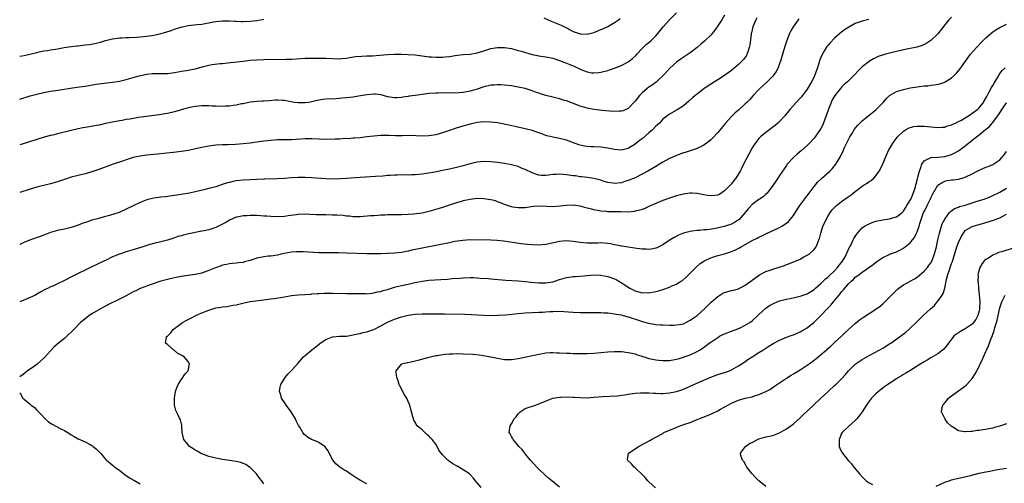
# Model space of a CAD drawing. Units: inches. Extents: x 2628000 to 2631000, y 1446000 to 1449000.
# Drawn here: x 2628000 to 2628286, y 1447954 to 1448089 of the extents above; entities that cross this region are included whole.
import ezdxf

# ---------------------------------------------------------------- set-up
doc = ezdxf.new("R2010")
doc.units = ezdxf.units.IN
doc.header["$MEASUREMENT"] = 0
doc.layers.add('LD26281446_10ft', color=60, linetype='Continuous')

msp = doc.modelspace()

# ---------------------------------------------------------------- linework, layer by layer
at = {"layer": 'LD26281446_10ft'}
for points, elevation in [([(2628000, 1448065.98), (2628003, 1448066.89), (2628003.43, 1448067), (2628005, 1448067.39), (2628007, 1448067.85), (2628009, 1448068.25), (2628010.49, 1448068.49), (2628016.59, 1448069.41), (2628019, 1448069.73), (2628020.1, 1448069.9), (2628022.27, 1448070.27), (2628023, 1448070.38), (2628025.33, 1448070.67), (2628027, 1448070.84), (2628029, 1448071.18), (2628031, 1448071.68), (2628033, 1448072.22), (2628034.72, 1448072.72), (2628037, 1448073.24), (2628038.62, 1448073.38), (2628039, 1448073.43), (2628040.6, 1448073.4), (2628043, 1448073.44), (2628045, 1448073.69), (2628046.09, 1448073.91), (2628047, 1448074.03), (2628047.82, 1448074.18), (2628049, 1448074.34), (2628051, 1448074.76), (2628053.46, 1448075.46), (2628055, 1448075.83), (2628056, 1448076), (2628058.26, 1448076.26), (2628059, 1448076.32), (2628060.48, 1448076.48), (2628064.97, 1448077.03), (2628067, 1448077.23), (2628069, 1448077.4), (2628071, 1448077.5), (2628072.47, 1448077.53), (2628076.5, 1448077.5), (2628077.54, 1448077.54), (2628079, 1448077.57), (2628080.36, 1448077.64), (2628083, 1448077.83), (2628085, 1448077.89), (2628087, 1448077.86), (2628089, 1448077.81), (2628091, 1448077.72), (2628093, 1448077.67), (2628093.73, 1448077.73), (2628095, 1448077.87), (2628095.93, 1448078.07), (2628097.68, 1448078.32), (2628099.54, 1448078.46), (2628101, 1448078.49), (2628102.56, 1448078.56), (2628107, 1448078.91), (2628109, 1448079), (2628111.01, 1448078.99), (2628113, 1448078.91), (2628115, 1448078.78), (2628117, 1448078.55), (2628118.36, 1448078.36), (2628119, 1448078.29), (2628119.76, 1448078.24), (2628121, 1448078.12), (2628123, 1448078.16), (2628123.78, 1448078.23), (2628125, 1448078.39), (2628126.67, 1448078.67), (2628127.28, 1448078.72), (2628129, 1448078.91), (2628131.04, 1448079.04), (2628133, 1448079.39), (2628135, 1448080.02), (2628137, 1448080.62), (2628139, 1448080.95), (2628141, 1448080.95), (2628143, 1448080.64), (2628144.29, 1448080.29), (2628145, 1448080.13), (2628145.85, 1448079.85), (2628149, 1448078.92), (2628150.61, 1448078.61), (2628151, 1448078.52), (2628151.59, 1448078.41), (2628153, 1448078.23), (2628155, 1448077.83), (2628156.7, 1448077.3), (2628157, 1448077.2), (2628158.55, 1448076.55), (2628159, 1448076.41), (2628159.97, 1448075.97), (2628161.4, 1448075.4), (2628163, 1448074.64), (2628163.63, 1448074.37), (2628165, 1448073.89), (2628166.39, 1448073.61), (2628167, 1448073.57), (2628168.32, 1448073.68), (2628169, 1448073.79), (2628171, 1448074.29), (2628171.53, 1448074.47), (2628173, 1448074.92), (2628173.17, 1448075), (2628175, 1448075.7), (2628177, 1448076.82), (2628178.24, 1448077.76), (2628179.25, 1448078.75), (2628179.45, 1448079), (2628181, 1448080.65), (2628181.35, 1448081), (2628182.21, 1448081.79), (2628183, 1448082.43), (2628183.65, 1448083), (2628185, 1448084.35), (2628185.58, 1448085), (2628187.17, 1448087), (2628189, 1448088.97), (2628191.02, 1448091)], 10240), ([(2628205, 1448090.38), (2628204.16, 1448089), (2628203, 1448087.23), (2628202.83, 1448087), (2628202.11, 1448085.89), (2628201, 1448084.57), (2628199.37, 1448083), (2628199.17, 1448082.83), (2628198.07, 1448081.93), (2628197.01, 1448081), (2628195, 1448079.4), (2628194.45, 1448079), (2628192.35, 1448077.65), (2628191.37, 1448077), (2628191, 1448076.73), (2628189.03, 1448074.97), (2628187.3, 1448073), (2628185.16, 1448071), (2628183.95, 1448070.05), (2628183, 1448069.4), (2628182.48, 1448069), (2628181, 1448067.74), (2628180.24, 1448067), (2628179, 1448065.4), (2628177, 1448063.25), (2628175.46, 1448062.54), (2628175, 1448062.42), (2628174.43, 1448062.43), (2628173, 1448062.34), (2628171.57, 1448062.43), (2628169.38, 1448062.62), (2628167, 1448062.91), (2628165, 1448063.31), (2628163.7, 1448063.7), (2628163, 1448063.93), (2628160.77, 1448064.77), (2628159, 1448065.43), (2628158.41, 1448065.59), (2628157, 1448066.02), (2628155, 1448066.52), (2628153.04, 1448067.04), (2628151.49, 1448067.49), (2628151, 1448067.68), (2628150, 1448068), (2628149, 1448068.4), (2628147, 1448069.02), (2628145, 1448069.47), (2628143, 1448069.79), (2628141.94, 1448069.94), (2628141, 1448070.03), (2628139.93, 1448070.07), (2628139, 1448070.15), (2628137.95, 1448070.05), (2628137, 1448070.02), (2628136.2, 1448069.8), (2628135, 1448069.56), (2628133, 1448068.88), (2628131, 1448068.29), (2628129, 1448067.92), (2628127.8, 1448067.8), (2628125.71, 1448067.71), (2628125, 1448067.74), (2628123.71, 1448067.71), (2628123, 1448067.76), (2628121.71, 1448067.71), (2628121, 1448067.72), (2628119, 1448067.57), (2628117, 1448067.32), (2628115.02, 1448067.02), (2628113.23, 1448066.77), (2628113, 1448066.71), (2628111.47, 1448066.53), (2628111, 1448066.4), (2628109.65, 1448066.35), (2628109, 1448066.28), (2628107, 1448066.61), (2628105.16, 1448067.16), (2628103.42, 1448067.42), (2628103, 1448067.42), (2628101, 1448067.23), (2628099.14, 1448066.86), (2628097.42, 1448066.58), (2628097, 1448066.51), (2628095, 1448066.28), (2628093.81, 1448066.19), (2628093, 1448066.12), (2628091.93, 1448066.07), (2628089, 1448065.9), (2628088.2, 1448065.8), (2628086.48, 1448065.52), (2628085, 1448065.17), (2628083.97, 1448065), (2628083, 1448064.87), (2628081, 1448064.85), (2628079.81, 1448065), (2628078.86, 1448065.14), (2628077, 1448065.53), (2628076.47, 1448065.53), (2628075, 1448065.65), (2628074.4, 1448065.6), (2628072.51, 1448065.49), (2628071, 1448065.37), (2628070.63, 1448065.37), (2628069, 1448065.29), (2628067, 1448065.06), (2628065, 1448064.62), (2628064.54, 1448064.54), (2628063, 1448064.19), (2628062.09, 1448064.09), (2628061, 1448063.91), (2628059.88, 1448063.88), (2628059, 1448063.82), (2628057, 1448063.88), (2628055.93, 1448063.93), (2628055, 1448063.99), (2628053, 1448064.04), (2628051, 1448063.85), (2628049.5, 1448063.5), (2628049, 1448063.4), (2628047.61, 1448063), (2628046.71, 1448062.71), (2628045, 1448062.23), (2628043, 1448061.8), (2628042.33, 1448061.67), (2628040.61, 1448061.39), (2628036.92, 1448060.92), (2628034.56, 1448060.56), (2628032.15, 1448060.15), (2628031, 1448059.98), (2628029.76, 1448059.76), (2628029, 1448059.65), (2628027, 1448059.24), (2628025, 1448058.82), (2628023.48, 1448058.52), (2628023, 1448058.42), (2628019, 1448057.73), (2628018.41, 1448057.59), (2628017, 1448057.3), (2628015, 1448056.82), (2628011, 1448055.9), (2628009.5, 1448055.5), (2628009, 1448055.38), (2628007.13, 1448054.87), (2628005, 1448054.19), (2628002.6, 1448053.4), (2628001, 1448052.92), (2628000, 1448052.66)], 10230), ([(2628271, 1448089.8), (2628270.24, 1448089), (2628269, 1448087.5), (2628267, 1448084.91), (2628265.01, 1448082.99), (2628263.78, 1448082.22), (2628263, 1448081.83), (2628262.43, 1448081.57), (2628260.9, 1448081.1), (2628259, 1448080.69), (2628257, 1448080.29), (2628255, 1448079.83), (2628253, 1448079.32), (2628251.83, 1448079), (2628251.19, 1448078.81), (2628249.69, 1448078.31), (2628248.31, 1448077.69), (2628247.11, 1448077), (2628247, 1448076.93), (2628245, 1448075.31), (2628244.68, 1448075), (2628243.85, 1448074.15), (2628242.78, 1448073), (2628240.72, 1448071), (2628239.82, 1448070.18), (2628239, 1448069.38), (2628238.67, 1448069), (2628237.03, 1448066.97), (2628236.3, 1448065.7), (2628236, 1448065), (2628235.18, 1448063), (2628234.63, 1448061.37), (2628234.11, 1448060.11), (2628233.52, 1448058.48), (2628233, 1448057.44), (2628232.84, 1448057.16), (2628231.3, 1448055), (2628231, 1448054.62), (2628229.54, 1448053), (2628229, 1448052.45), (2628227.37, 1448051), (2628226.07, 1448049.93), (2628225, 1448048.96), (2628223.24, 1448047), (2628223, 1448046.68), (2628221, 1448043.79), (2628220.48, 1448043), (2628219.86, 1448042.14), (2628219, 1448040.81), (2628217.68, 1448039), (2628217.36, 1448038.64), (2628217, 1448038.33), (2628216.31, 1448037.69), (2628215.35, 1448037), (2628215, 1448036.77), (2628213, 1448035.28), (2628211.9, 1448034.1), (2628210.99, 1448033), (2628209.19, 1448031), (2628209, 1448030.83), (2628207.9, 1448030.1), (2628207, 1448029.62), (2628204.9, 1448028.9), (2628202.32, 1448028.32), (2628199.98, 1448027.98), (2628199, 1448027.92), (2628197.79, 1448027.79), (2628197, 1448027.77), (2628195.54, 1448027.54), (2628195, 1448027.48), (2628193.05, 1448026.95), (2628191.62, 1448026.38), (2628190.3, 1448025.7), (2628189.15, 1448025), (2628187, 1448023.59), (2628185.28, 1448022.72), (2628185, 1448022.62), (2628183.68, 1448022.32), (2628183, 1448022.23), (2628182.29, 1448022.29), (2628181, 1448022.3), (2628179.49, 1448022.51), (2628177, 1448022.94), (2628175.22, 1448023.22), (2628175, 1448023.24), (2628173.53, 1448023.53), (2628173, 1448023.61), (2628171.85, 1448023.85), (2628171, 1448024), (2628169, 1448024.16), (2628168.1, 1448024.1), (2628167, 1448024.07), (2628165, 1448024.05), (2628163, 1448024.28), (2628161, 1448024.6), (2628159, 1448024.76), (2628157, 1448024.59), (2628153, 1448023.71), (2628151, 1448023.52), (2628149, 1448023.56), (2628147.65, 1448023.65), (2628145.85, 1448023.85), (2628140.69, 1448024.69), (2628138.88, 1448024.88), (2628136.97, 1448024.97), (2628131, 1448025.01), (2628128.89, 1448024.89), (2628126.52, 1448024.52), (2628125, 1448024.18), (2628124, 1448024), (2628123, 1448023.77), (2628115.63, 1448022.37), (2628114, 1448022), (2628113, 1448021.77), (2628111, 1448021.38), (2628109, 1448021.16), (2628107, 1448021.06), (2628104.98, 1448020.98), (2628102.93, 1448020.93), (2628101, 1448020.96), (2628095, 1448021.21), (2628092.76, 1448021.24), (2628091, 1448021.22), (2628089, 1448021.24), (2628087, 1448021.31), (2628082.45, 1448021.55), (2628081, 1448021.58), (2628080.44, 1448021.56), (2628079, 1448021.44), (2628076.95, 1448021.05), (2628075, 1448020.62), (2628073, 1448020.34), (2628072.28, 1448020.28), (2628071, 1448020.11), (2628069, 1448019.68), (2628067.06, 1448019.06), (2628065.39, 1448018.61), (2628065, 1448018.48), (2628063.65, 1448018.35), (2628063, 1448018.26), (2628061.85, 1448018.15), (2628061, 1448018.09), (2628060.14, 1448017.86), (2628059, 1448017.64), (2628058.55, 1448017.45), (2628056.9, 1448016.9), (2628055, 1448016.11), (2628053.66, 1448015.66), (2628053, 1448015.4), (2628051.04, 1448014.96), (2628049, 1448014.69), (2628047, 1448014.39), (2628045, 1448013.99), (2628044.19, 1448013.81), (2628043, 1448013.53), (2628041, 1448013), (2628037.95, 1448011.95), (2628035.36, 1448011), (2628035, 1448010.85), (2628033.78, 1448010.22), (2628033, 1448009.89), (2628031, 1448008.81), (2628029, 1448007.79), (2628025.78, 1448006.22), (2628025, 1448005.78), (2628023.52, 1448005), (2628021, 1448003.51), (2628020.19, 1448003), (2628019.55, 1448002.45), (2628019, 1448002.04), (2628018.45, 1448001.55), (2628017.7, 1448001), (2628015.72, 1447999), (2628015.4, 1447998.6), (2628013.75, 1447997), (2628013, 1447996.32), (2628011.31, 1447995), (2628010.07, 1447993.93), (2628009, 1447992.8), (2628007.19, 1447990.81), (2628005.17, 1447989), (2628005, 1447988.85), (2628003, 1447987.44), (2628002.3, 1447987), (2628001.63, 1447986.37), (2628001, 1447985.94), (2628000, 1447985.19)], 10190), ([(2628214.37, 1448089.63), (2628214.06, 1448089), (2628213.24, 1448087), (2628212.79, 1448085.21), (2628212.74, 1448085), (2628212.71, 1448084.71), (2628212.29, 1448081.71), (2628212.18, 1448081), (2628211.71, 1448079.71), (2628211.51, 1448079), (2628211.34, 1448078.66), (2628210.52, 1448077.48), (2628210.05, 1448077), (2628209, 1448075.99), (2628207, 1448074.3), (2628205, 1448072.78), (2628203, 1448071.53), (2628201, 1448070.32), (2628199.05, 1448069), (2628197, 1448067.42), (2628196.48, 1448067), (2628195.7, 1448066.3), (2628194.62, 1448065.38), (2628193, 1448064.04), (2628191.18, 1448062.82), (2628189, 1448061.6), (2628188.64, 1448061.36), (2628188.2, 1448061), (2628187, 1448060.1), (2628186.05, 1448059), (2628185.53, 1448058.47), (2628185, 1448058.05), (2628184, 1448057), (2628183, 1448056.16), (2628181, 1448054.43), (2628180.19, 1448053.81), (2628179, 1448052.81), (2628177, 1448051.61), (2628175, 1448051.11), (2628173, 1448051.26), (2628171.56, 1448051.56), (2628171, 1448051.69), (2628169, 1448052), (2628167, 1448052.11), (2628166.12, 1448052.12), (2628165, 1448052.2), (2628164.27, 1448052.27), (2628163, 1448052.53), (2628162.64, 1448052.64), (2628159, 1448053.98), (2628157, 1448054.48), (2628155, 1448054.85), (2628153.31, 1448055.31), (2628153, 1448055.4), (2628151.83, 1448055.83), (2628150.36, 1448056.36), (2628149, 1448056.81), (2628147, 1448057.33), (2628144.01, 1448057.99), (2628141.42, 1448058.58), (2628139, 1448059.03), (2628137, 1448059.29), (2628135, 1448059.35), (2628133, 1448059.13), (2628131, 1448058.66), (2628128.15, 1448057.85), (2628126.61, 1448057.39), (2628125, 1448056.85), (2628123, 1448056.17), (2628121, 1448055.59), (2628119, 1448055.28), (2628117, 1448055.23), (2628115.3, 1448055.3), (2628113.33, 1448055.33), (2628111.29, 1448055.29), (2628109.3, 1448055.3), (2628107.38, 1448055.38), (2628107, 1448055.42), (2628105.39, 1448055.39), (2628105, 1448055.39), (2628103, 1448055.19), (2628101, 1448054.94), (2628099, 1448054.73), (2628097.4, 1448054.6), (2628097, 1448054.58), (2628095.55, 1448054.45), (2628094.46, 1448054.46), (2628093, 1448054.35), (2628091.72, 1448054.28), (2628089, 1448054.22), (2628087, 1448054.28), (2628085, 1448054.37), (2628083, 1448054.36), (2628081.73, 1448054.27), (2628079, 1448054.12), (2628078.09, 1448054.09), (2628075.91, 1448054.09), (2628075, 1448054.08), (2628073, 1448053.97), (2628072.15, 1448053.85), (2628071, 1448053.72), (2628069, 1448053.41), (2628067, 1448053.13), (2628065, 1448052.92), (2628062.74, 1448052.74), (2628060.65, 1448052.65), (2628059, 1448052.62), (2628057, 1448052.52), (2628055, 1448052.24), (2628053, 1448051.87), (2628049, 1448051.03), (2628047, 1448050.71), (2628045.49, 1448050.51), (2628041.89, 1448050.11), (2628040.08, 1448049.92), (2628037, 1448049.64), (2628035, 1448049.39), (2628033, 1448048.96), (2628031, 1448048.3), (2628029.91, 1448047.91), (2628027.22, 1448047), (2628023, 1448045.48), (2628021, 1448044.8), (2628019, 1448044.25), (2628017, 1448043.79), (2628015, 1448043.26), (2628013.3, 1448042.7), (2628011, 1448041.88), (2628010.31, 1448041.69), (2628009, 1448041.28), (2628005, 1448040.39), (2628003, 1448039.79), (2628000, 1448038.76)], 10220), ([(2628226.69, 1448089.31), (2628226.43, 1448089), (2628224.91, 1448087), (2628224.22, 1448085.78), (2628223.83, 1448085), (2628223.06, 1448083), (2628222.43, 1448081), (2628221.28, 1448077), (2628221, 1448076.29), (2628220.56, 1448075), (2628220.02, 1448073.98), (2628219.36, 1448073), (2628219, 1448072.59), (2628217.23, 1448070.77), (2628215.27, 1448069), (2628215, 1448068.73), (2628213.28, 1448067), (2628212.2, 1448065.79), (2628211.44, 1448065), (2628211, 1448064.57), (2628209, 1448062.75), (2628208.03, 1448061.97), (2628207.07, 1448061), (2628205.28, 1448059), (2628205, 1448058.62), (2628203, 1448056.24), (2628201.44, 1448054.56), (2628201, 1448054.14), (2628200.4, 1448053.6), (2628199, 1448052.57), (2628198.21, 1448052.21), (2628197, 1448051.59), (2628193.55, 1448050.45), (2628193, 1448050.31), (2628191, 1448049.6), (2628189, 1448048.72), (2628187, 1448047.62), (2628186.03, 1448047), (2628185, 1448046.41), (2628182.65, 1448045), (2628181, 1448044.11), (2628179, 1448043.09), (2628177, 1448042.27), (2628176.01, 1448041.99), (2628175, 1448041.66), (2628173, 1448041.44), (2628172.51, 1448041.49), (2628171, 1448041.74), (2628169.95, 1448042.05), (2628169, 1448042.36), (2628167, 1448042.91), (2628165.17, 1448043.17), (2628163.36, 1448043.36), (2628163, 1448043.38), (2628161.61, 1448043.61), (2628161, 1448043.68), (2628159, 1448043.98), (2628158.01, 1448044.01), (2628157, 1448044.1), (2628156, 1448044), (2628155, 1448043.99), (2628153.82, 1448043.82), (2628153, 1448043.79), (2628151.79, 1448043.79), (2628151, 1448043.88), (2628150.15, 1448044.15), (2628149, 1448044.54), (2628147, 1448045.5), (2628146.17, 1448045.83), (2628145, 1448046.32), (2628143, 1448046.88), (2628141, 1448047.25), (2628139, 1448047.53), (2628137, 1448047.75), (2628135, 1448047.83), (2628133, 1448047.64), (2628131, 1448047.18), (2628129, 1448046.6), (2628127, 1448046.04), (2628125, 1448045.58), (2628123, 1448045.17), (2628120.75, 1448044.75), (2628118.35, 1448044.35), (2628117, 1448044.15), (2628115, 1448043.96), (2628113.95, 1448043.95), (2628113, 1448043.89), (2628111.9, 1448043.9), (2628109.82, 1448043.82), (2628109, 1448043.81), (2628107.71, 1448043.71), (2628107, 1448043.71), (2628105.59, 1448043.59), (2628103.47, 1448043.47), (2628099, 1448043.15), (2628095, 1448042.92), (2628093.2, 1448042.8), (2628091, 1448042.72), (2628089, 1448042.78), (2628085, 1448043.08), (2628083, 1448043.15), (2628081, 1448043.15), (2628079, 1448043.06), (2628077, 1448042.92), (2628075, 1448042.81), (2628071.31, 1448042.69), (2628071, 1448042.69), (2628065, 1448042.36), (2628063, 1448042.16), (2628062.02, 1448041.98), (2628061, 1448041.76), (2628060.4, 1448041.6), (2628058.88, 1448041.12), (2628057, 1448040.47), (2628056.25, 1448040.25), (2628055, 1448039.92), (2628053.57, 1448039.57), (2628051, 1448038.99), (2628049.36, 1448038.64), (2628047, 1448038.23), (2628045, 1448037.92), (2628042.41, 1448037.59), (2628041, 1448037.45), (2628039, 1448037.16), (2628037, 1448036.66), (2628035, 1448035.92), (2628033, 1448034.95), (2628031, 1448033.95), (2628028.9, 1448033), (2628026.13, 1448032.13), (2628025, 1448031.83), (2628023.35, 1448031.35), (2628023, 1448031.27), (2628021, 1448030.72), (2628019.68, 1448030.32), (2628018.2, 1448029.8), (2628017, 1448029.34), (2628015, 1448028.67), (2628013, 1448028.16), (2628011, 1448027.71), (2628009, 1448027.13), (2628007, 1448026.42), (2628005.98, 1448026.02), (2628003.16, 1448025), (2628001, 1448024.13), (2628000, 1448023.67)], 10210), ([(2628000, 1448078.41), (2628001.32, 1448078.68), (2628005, 1448079.55), (2628005.67, 1448079.67), (2628007, 1448079.96), (2628008.12, 1448080.12), (2628009, 1448080.28), (2628010.52, 1448080.52), (2628012.93, 1448080.93), (2628015, 1448081.24), (2628016.59, 1448081.41), (2628017, 1448081.48), (2628018.4, 1448081.6), (2628019, 1448081.69), (2628020.16, 1448081.84), (2628021.84, 1448082.16), (2628023.46, 1448082.54), (2628025, 1448082.95), (2628027, 1448083.44), (2628029, 1448083.76), (2628029.79, 1448083.79), (2628031, 1448083.87), (2628031.86, 1448083.86), (2628033.95, 1448083.95), (2628035, 1448084.03), (2628037, 1448084.24), (2628039, 1448084.57), (2628041, 1448085.03), (2628042.54, 1448085.46), (2628044.06, 1448085.94), (2628045, 1448086.26), (2628046.87, 1448086.87), (2628047.38, 1448087), (2628049, 1448087.33), (2628051.62, 1448087.62), (2628053, 1448087.75), (2628053.93, 1448087.93), (2628055, 1448088.1), (2628056.39, 1448088.39), (2628057, 1448088.5), (2628059, 1448088.74), (2628060.71, 1448088.71), (2628061, 1448088.72), (2628062.6, 1448088.6), (2628063, 1448088.59), (2628064.52, 1448088.52), (2628065, 1448088.51), (2628067, 1448088.59), (2628069, 1448088.83), (2628070.07, 1448089), (2628071, 1448089.17)], 10250), ([(2628246.92, 1448089.08), (2628245, 1448088.65), (2628244.42, 1448088.42), (2628243, 1448087.9), (2628241.09, 1448086.91), (2628239.9, 1448086.1), (2628239, 1448085.43), (2628238.47, 1448085), (2628237, 1448083.68), (2628235.68, 1448082.32), (2628235, 1448081.53), (2628234.76, 1448081.24), (2628234.07, 1448080.07), (2628233.24, 1448078.76), (2628232.66, 1448077.34), (2628232.42, 1448076.42), (2628231.98, 1448075), (2628231.26, 1448073), (2628231, 1448072.44), (2628230.23, 1448071), (2628229, 1448068.84), (2628227.36, 1448066.64), (2628227, 1448066.24), (2628225.81, 1448065), (2628225, 1448064.11), (2628224.04, 1448063), (2628222.39, 1448061), (2628221, 1448059.48), (2628220.48, 1448059), (2628219.68, 1448058.32), (2628219, 1448057.77), (2628218.55, 1448057.45), (2628217, 1448056.28), (2628215.46, 1448055), (2628215.22, 1448054.78), (2628215, 1448054.53), (2628213.78, 1448053), (2628213, 1448051.79), (2628212.03, 1448049.97), (2628210.54, 1448047), (2628210.05, 1448045.95), (2628209.55, 1448045), (2628208.3, 1448043), (2628207.71, 1448042.29), (2628207, 1448041.37), (2628206.68, 1448041), (2628205, 1448039.27), (2628203.65, 1448038.35), (2628203, 1448038.07), (2628202.11, 1448037.89), (2628201, 1448037.82), (2628200.07, 1448037.93), (2628199, 1448038.1), (2628197, 1448038.48), (2628195.43, 1448038.57), (2628195, 1448038.58), (2628193.59, 1448038.41), (2628193, 1448038.31), (2628191, 1448037.8), (2628189.28, 1448037.28), (2628187, 1448036.47), (2628185, 1448035.64), (2628183.2, 1448034.8), (2628181.81, 1448034.19), (2628181, 1448033.89), (2628180.33, 1448033.67), (2628179, 1448033.34), (2628178.71, 1448033.29), (2628176.87, 1448033.13), (2628174.85, 1448033.15), (2628171, 1448033.23), (2628170.74, 1448033.26), (2628169, 1448033.37), (2628168.53, 1448033.47), (2628167, 1448033.72), (2628165.98, 1448034.02), (2628165, 1448034.26), (2628163, 1448034.8), (2628161, 1448035.08), (2628159, 1448035.02), (2628157.2, 1448034.8), (2628155, 1448034.68), (2628153.22, 1448034.78), (2628151.14, 1448034.86), (2628149.3, 1448034.7), (2628147.57, 1448034.43), (2628147, 1448034.36), (2628145.7, 1448034.3), (2628145, 1448034.31), (2628143.44, 1448034.56), (2628143, 1448034.65), (2628141.91, 1448035), (2628141, 1448035.34), (2628139.84, 1448035.84), (2628139, 1448036.14), (2628138.35, 1448036.35), (2628137, 1448036.71), (2628135, 1448037.01), (2628133, 1448037.03), (2628131, 1448036.78), (2628129, 1448036.34), (2628128.06, 1448036.06), (2628127, 1448035.77), (2628123, 1448034.48), (2628120.34, 1448033.66), (2628119, 1448033.28), (2628117, 1448032.84), (2628114.55, 1448032.55), (2628113, 1448032.44), (2628111, 1448032.34), (2628108.28, 1448032.28), (2628107, 1448032.28), (2628106.24, 1448032.24), (2628105, 1448032.21), (2628104.14, 1448032.14), (2628103, 1448032.07), (2628101.98, 1448031.98), (2628099, 1448031.74), (2628097.77, 1448031.77), (2628097, 1448031.76), (2628095.91, 1448031.91), (2628095, 1448031.97), (2628094.1, 1448032.1), (2628092.22, 1448032.22), (2628091, 1448032.26), (2628089, 1448032.28), (2628088.27, 1448032.27), (2628086.3, 1448032.3), (2628084.38, 1448032.38), (2628083, 1448032.47), (2628081, 1448032.43), (2628080.36, 1448032.36), (2628078.04, 1448032.04), (2628077, 1448031.87), (2628075, 1448031.72), (2628073, 1448031.79), (2628071.88, 1448031.88), (2628071, 1448031.97), (2628070.02, 1448032.02), (2628069, 1448032.1), (2628068.08, 1448032.08), (2628067, 1448032.11), (2628066.03, 1448032.03), (2628065, 1448031.99), (2628063.73, 1448031.73), (2628063, 1448031.6), (2628061, 1448030.73), (2628059.92, 1448030.08), (2628058.62, 1448029.38), (2628057.83, 1448029), (2628057, 1448028.63), (2628056.45, 1448028.45), (2628055, 1448028), (2628053.69, 1448027.69), (2628053, 1448027.54), (2628049.2, 1448026.8), (2628047.57, 1448026.43), (2628047, 1448026.25), (2628046.01, 1448025.99), (2628045, 1448025.61), (2628044.52, 1448025.48), (2628043, 1448024.95), (2628041, 1448024.42), (2628039, 1448023.95), (2628037.55, 1448023.55), (2628037, 1448023.39), (2628035.8, 1448023), (2628033, 1448022.15), (2628031, 1448021.56), (2628029, 1448020.91), (2628027, 1448020.1), (2628025.18, 1448019.18), (2628023.58, 1448018.42), (2628023, 1448018.12), (2628022.23, 1448017.77), (2628021, 1448017.16), (2628019, 1448016.23), (2628017, 1448015.27), (2628015.49, 1448014.51), (2628013, 1448013.18), (2628011, 1448012.22), (2628009.59, 1448011.59), (2628009, 1448011.35), (2628008.3, 1448011), (2628007.4, 1448010.6), (2628006.12, 1448009.88), (2628005, 1448009.22), (2628004.58, 1448009), (2628003, 1448008.26), (2628001.73, 1448007.72), (2628000, 1448007.05)], 10200), ([(2628152.42, 1448089.58), (2628154.6, 1448088.6), (2628155, 1448088.45), (2628157.44, 1448087.44), (2628159, 1448086.68), (2628161, 1448085.64), (2628163, 1448084.89), (2628165, 1448084.83), (2628167, 1448085.35), (2628168.17, 1448085.83), (2628169, 1448086.15), (2628169.59, 1448086.41), (2628171, 1448087.11), (2628173, 1448088.25), (2628174.12, 1448089), (2628174.61, 1448089.39)], 10250), ([(2628071, 1447954.12), (2628070.39, 1447955), (2628069.77, 1447955.77), (2628068.84, 1447957), (2628067, 1447958.88), (2628066.85, 1447959), (2628065.72, 1447959.72), (2628065, 1447960.06), (2628064.3, 1447960.3), (2628063, 1447960.65), (2628061, 1447960.91), (2628059, 1447961.14), (2628057, 1447961.53), (2628056.22, 1447961.78), (2628055, 1447962.1), (2628053.27, 1447962.73), (2628053, 1447962.82), (2628052.57, 1447963), (2628051.57, 1447963.57), (2628051, 1447963.92), (2628050.34, 1447964.34), (2628049.37, 1447965), (2628049, 1447965.42), (2628047.74, 1447967), (2628047.29, 1447969), (2628047.15, 1447970.85), (2628047.15, 1447971.15), (2628046.73, 1447972.73), (2628046.58, 1447973), (2628046.08, 1447974.07), (2628045.56, 1447975), (2628045.39, 1447975.39), (2628045.01, 1447977), (2628044.99, 1447979), (2628045.3, 1447981), (2628045.52, 1447981.52), (2628046.1, 1447983), (2628047, 1447984.33), (2628047.48, 1447985), (2628047.99, 1447986.01), (2628049.01, 1447987), (2628049.37, 1447989), (2628049.23, 1447989.23), (2628049, 1447989.69), (2628047.86, 1447991), (2628047.3, 1447991.3), (2628047, 1447991.54), (2628046.02, 1447992.02), (2628045, 1447992.87), (2628044.82, 1447993), (2628043, 1447994.57), (2628042.37, 1447995), (2628042.73, 1447996.73), (2628042.88, 1447997), (2628043, 1447997.07), (2628043.97, 1447998.03), (2628044.6, 1447999), (2628045, 1447999.27), (2628047.36, 1448001), (2628048.41, 1448001.59), (2628049.74, 1448002.26), (2628051.24, 1448003), (2628053, 1448003.79), (2628055, 1448004.62), (2628057, 1448005.27), (2628058.55, 1448005.45), (2628059, 1448005.56), (2628060.38, 1448005.62), (2628062.01, 1448006.01), (2628063, 1448006.19), (2628065.26, 1448006.74), (2628066.56, 1448007), (2628067, 1448007.07), (2628069.42, 1448007.42), (2628073, 1448007.88), (2628074.03, 1448008.03), (2628076.41, 1448008.41), (2628077, 1448008.52), (2628079, 1448008.82), (2628081, 1448009.03), (2628083, 1448009.19), (2628084.71, 1448009.29), (2628085, 1448009.32), (2628086.6, 1448009.4), (2628087, 1448009.45), (2628088.48, 1448009.52), (2628089, 1448009.56), (2628091, 1448009.57), (2628095, 1448009.43), (2628096.57, 1448009.43), (2628099, 1448009.4), (2628100.6, 1448009.4), (2628101, 1448009.39), (2628102.43, 1448009.57), (2628103, 1448009.59), (2628104.08, 1448009.92), (2628105, 1448010.05), (2628105.69, 1448010.31), (2628107, 1448010.62), (2628107.28, 1448010.72), (2628109, 1448011.24), (2628111, 1448011.75), (2628113, 1448012.18), (2628114.56, 1448012.56), (2628115, 1448012.64), (2628117, 1448013.07), (2628119, 1448013.31), (2628122.51, 1448013.49), (2628124.38, 1448013.62), (2628125.78, 1448013.78), (2628128.06, 1448013.94), (2628129, 1448014.04), (2628131, 1448014.09), (2628131.94, 1448014.06), (2628133, 1448014.01), (2628133.91, 1448013.91), (2628136.24, 1448013.76), (2628137, 1448013.68), (2628141.33, 1448013.33), (2628144.92, 1448013.08), (2628147, 1448012.91), (2628148.73, 1448012.73), (2628151, 1448012.52), (2628153, 1448012.5), (2628155, 1448012.82), (2628155.61, 1448013), (2628157, 1448013.47), (2628159, 1448014.07), (2628159.8, 1448014.2), (2628161, 1448014.36), (2628161.58, 1448014.42), (2628163, 1448014.52), (2628165, 1448014.71), (2628167, 1448014.84), (2628169, 1448014.75), (2628171, 1448014.4), (2628171.93, 1448014.07), (2628173, 1448013.73), (2628173.51, 1448013.51), (2628175.98, 1448011.98), (2628177, 1448011.26), (2628177.44, 1448011), (2628179, 1448010.24), (2628180.03, 1448009.97), (2628181, 1448009.68), (2628182.29, 1448009.71), (2628183, 1448009.67), (2628185, 1448010.06), (2628185.77, 1448010.23), (2628187, 1448010.64), (2628187.3, 1448010.7), (2628189, 1448011.33), (2628189.63, 1448011.63), (2628191, 1448012.19), (2628192.3, 1448013), (2628192.73, 1448013.27), (2628193.82, 1448014.18), (2628194.6, 1448015), (2628196.79, 1448017.21), (2628197.88, 1448018.12), (2628199, 1448018.87), (2628199.23, 1448019), (2628201, 1448019.8), (2628203, 1448020.45), (2628204.99, 1448021.01), (2628207, 1448021.63), (2628207.98, 1448022.02), (2628209.3, 1448022.7), (2628209.77, 1448023), (2628213, 1448024.84), (2628214.47, 1448025.53), (2628215, 1448025.86), (2628215.8, 1448026.2), (2628217, 1448026.82), (2628221, 1448028.64), (2628221.66, 1448029), (2628223, 1448029.85), (2628223.6, 1448030.4), (2628225, 1448032.16), (2628226.1, 1448033.9), (2628226.88, 1448035), (2628228.63, 1448037.37), (2628229, 1448037.82), (2628229.85, 1448039), (2628231, 1448040.51), (2628231.4, 1448041), (2628232.13, 1448041.87), (2628233.16, 1448042.84), (2628235.6, 1448045), (2628236.3, 1448045.7), (2628237.34, 1448047), (2628237.8, 1448047.8), (2628238.7, 1448049.3), (2628239, 1448049.98), (2628239.35, 1448050.65), (2628239.9, 1448051.9), (2628241, 1448054.25), (2628241.43, 1448055), (2628242.17, 1448056.17), (2628242.79, 1448057.21), (2628243.67, 1448058.33), (2628244.3, 1448059), (2628245, 1448059.67), (2628246.61, 1448061), (2628247, 1448061.27), (2628247.97, 1448062.03), (2628249, 1448062.79), (2628249.11, 1448062.89), (2628251.11, 1448065), (2628251.97, 1448066.03), (2628253, 1448066.98), (2628255, 1448068.14), (2628257, 1448068.77), (2628259, 1448069.21), (2628261, 1448069.54), (2628261.63, 1448069.63), (2628263, 1448069.78), (2628264.14, 1448069.86), (2628265, 1448069.98), (2628265.93, 1448070.07), (2628267.59, 1448070.41), (2628269, 1448070.92), (2628269.16, 1448071), (2628271, 1448072.15), (2628271.93, 1448073), (2628272.47, 1448073.53), (2628273, 1448074.17), (2628273.37, 1448074.63), (2628275.06, 1448077), (2628276.56, 1448079), (2628278.26, 1448081), (2628278.61, 1448081.39), (2628279.58, 1448082.42), (2628280.16, 1448083), (2628281, 1448083.79), (2628282.4, 1448085), (2628283, 1448085.47), (2628283.92, 1448086.08), (2628285, 1448086.75), (2628287, 1448087.73)], 10180), ([(2628101, 1447954.14), (2628099.09, 1447955.09), (2628097.83, 1447955.83), (2628097, 1447956.4), (2628096.06, 1447957), (2628095, 1447957.75), (2628094.23, 1447958.23), (2628093.07, 1447959), (2628091.95, 1447959.95), (2628091.06, 1447961), (2628089.96, 1447963), (2628089.68, 1447963.68), (2628088.84, 1447964.84), (2628087, 1447966.09), (2628086.39, 1447966.39), (2628084.9, 1447967), (2628083.67, 1447967.67), (2628083, 1447968.26), (2628082.59, 1447968.59), (2628082.31, 1447969), (2628081.44, 1447970.56), (2628081.08, 1447971.08), (2628080.39, 1447972.39), (2628080.17, 1447973), (2628078.93, 1447975), (2628078.15, 1447976.15), (2628077.47, 1447977), (2628077, 1447977.78), (2628076.18, 1447979), (2628075.99, 1447979.99), (2628075.56, 1447981), (2628075.75, 1447982.25), (2628075.94, 1447983), (2628077.16, 1447985), (2628078.02, 1447985.98), (2628079, 1447987.02), (2628080.9, 1447989.1), (2628082.51, 1447991), (2628083, 1447991.45), (2628084.84, 1447993), (2628085, 1447993.11), (2628086.08, 1447993.92), (2628087.18, 1447994.82), (2628087.37, 1447995), (2628089, 1447996.09), (2628091, 1447996.86), (2628093, 1447997), (2628095, 1447997.06), (2628097, 1447997.39), (2628098.28, 1447997.72), (2628099, 1447997.8), (2628099.92, 1447998.08), (2628101, 1447998.27), (2628103, 1447999.02), (2628105, 1448000.04), (2628107, 1448001.12), (2628109, 1448001.98), (2628111, 1448002.63), (2628113, 1448003.12), (2628115, 1448003.41), (2628117, 1448003.5), (2628119, 1448003.52), (2628121.58, 1448003.58), (2628123.58, 1448003.58), (2628129.43, 1448003.43), (2628131.35, 1448003.35), (2628135, 1448003.14), (2628137, 1448003.07), (2628139, 1448003.1), (2628141.26, 1448003.26), (2628145, 1448003.63), (2628147, 1448003.8), (2628149, 1448003.92), (2628151, 1448003.98), (2628152.04, 1448004.04), (2628153, 1448004.07), (2628154.18, 1448004.18), (2628155, 1448004.2), (2628156.29, 1448004.29), (2628158.25, 1448004.25), (2628161, 1448004.04), (2628163, 1448003.94), (2628165, 1448003.93), (2628167, 1448003.94), (2628169, 1448003.91), (2628169.84, 1448003.84), (2628171, 1448003.8), (2628171.68, 1448003.68), (2628173, 1448003.57), (2628173.45, 1448003.45), (2628175, 1448003.21), (2628175.15, 1448003.15), (2628177, 1448002.66), (2628180.55, 1448001.45), (2628181, 1448001.31), (2628182.84, 1448000.84), (2628183, 1448000.78), (2628184.55, 1448000.55), (2628185, 1448000.44), (2628186.37, 1448000.36), (2628187, 1448000.31), (2628189, 1448000.26), (2628190.27, 1448000.27), (2628191, 1448000.29), (2628192.57, 1448000.57), (2628193, 1448000.66), (2628193.73, 1448001), (2628195, 1448001.65), (2628197, 1448003.09), (2628199.12, 1448005), (2628200.09, 1448005.91), (2628201.1, 1448006.9), (2628203, 1448008.61), (2628204.48, 1448009.52), (2628205, 1448009.75), (2628205.93, 1448010.07), (2628207, 1448010.3), (2628207.54, 1448010.46), (2628209, 1448010.84), (2628211, 1448011.84), (2628212.6, 1448013), (2628215.12, 1448014.88), (2628217, 1448015.83), (2628218.24, 1448016.24), (2628219, 1448016.51), (2628220.56, 1448017), (2628222.38, 1448017.62), (2628223, 1448017.87), (2628223.85, 1448018.15), (2628225, 1448018.63), (2628225.28, 1448018.72), (2628227, 1448019.47), (2628228.07, 1448020.07), (2628229, 1448020.55), (2628229.67, 1448021), (2628231, 1448022.26), (2628231.36, 1448022.64), (2628231.61, 1448023), (2628231.97, 1448023.97), (2628232.45, 1448025), (2628232.61, 1448025.39), (2628232.96, 1448027), (2628233.61, 1448029), (2628234.07, 1448029.93), (2628234.52, 1448031), (2628235, 1448031.84), (2628235.72, 1448033), (2628236.26, 1448033.74), (2628237.22, 1448034.77), (2628237.5, 1448035), (2628239, 1448036.15), (2628240.68, 1448037.32), (2628241.83, 1448038.17), (2628243, 1448039.12), (2628245, 1448040.65), (2628245.61, 1448041), (2628246.46, 1448041.54), (2628247, 1448041.96), (2628247.66, 1448042.34), (2628248.39, 1448043), (2628249, 1448043.68), (2628249.95, 1448045), (2628250.34, 1448045.66), (2628251, 1448047.13), (2628251.75, 1448049), (2628252.66, 1448051), (2628253.79, 1448053), (2628255.14, 1448054.86), (2628257, 1448056.63), (2628257.63, 1448057), (2628258.51, 1448057.49), (2628259, 1448057.67), (2628260.05, 1448057.95), (2628261, 1448058.1), (2628263, 1448058.11), (2628264.02, 1448057.98), (2628267, 1448057.66), (2628268.23, 1448057.77), (2628269, 1448057.8), (2628269.85, 1448058.15), (2628271, 1448058.43), (2628271.35, 1448058.65), (2628272.15, 1448059), (2628273, 1448059.4), (2628273.87, 1448059.87), (2628275, 1448060.53), (2628275.77, 1448061), (2628276.48, 1448061.52), (2628277, 1448061.82), (2628278.61, 1448063), (2628279, 1448063.38), (2628280.25, 1448065), (2628280.52, 1448065.48), (2628281, 1448066.21), (2628281.25, 1448066.75), (2628281.86, 1448067.86), (2628282.63, 1448069.37), (2628283, 1448069.92), (2628283.37, 1448070.63), (2628284.63, 1448072.63), (2628284.89, 1448073.11), (2628285.75, 1448074.25), (2628286.63, 1448075)], 10170), ([(2628134.19, 1447953), (2628133, 1447954.42), (2628132.57, 1447955), (2628131.86, 1447955.86), (2628131, 1447956.81), (2628130.9, 1447956.9), (2628130.78, 1447957), (2628129, 1447958.2), (2628127.23, 1447959.23), (2628127, 1447959.39), (2628125.93, 1447959.93), (2628125, 1447960.62), (2628124.76, 1447960.76), (2628124.49, 1447961), (2628123, 1447962.5), (2628122.59, 1447963), (2628121.9, 1447963.9), (2628121.39, 1447965), (2628121, 1447965.65), (2628119.96, 1447967), (2628119.49, 1447967.49), (2628119, 1447968.1), (2628118.44, 1447968.44), (2628117.79, 1447969), (2628117, 1447969.78), (2628115.6, 1447971), (2628115.33, 1447971.33), (2628115, 1447972.05), (2628114.65, 1447972.65), (2628114.51, 1447973), (2628114.37, 1447973.63), (2628113.99, 1447975), (2628113.76, 1447975.76), (2628113.5, 1447977), (2628113, 1447978.03), (2628112.57, 1447979), (2628111.95, 1447979.95), (2628110.57, 1447982.57), (2628110.39, 1447983), (2628110.06, 1447984.06), (2628109.68, 1447985), (2628109.47, 1447986.53), (2628109.5, 1447987), (2628111, 1447988.92), (2628111.17, 1447989), (2628112.64, 1447989.36), (2628113, 1447989.42), (2628115, 1447989.85), (2628115.92, 1447990.08), (2628119.04, 1447990.96), (2628121, 1447991.41), (2628121.45, 1447991.45), (2628123, 1447991.73), (2628123.76, 1447991.76), (2628125, 1447991.92), (2628125.93, 1447991.93), (2628127, 1447991.99), (2628129, 1447991.95), (2628131.78, 1447991.78), (2628133.62, 1447991.62), (2628135.37, 1447991.37), (2628137.03, 1447991.03), (2628139, 1447990.6), (2628141, 1447990.28), (2628143, 1447990.24), (2628143.66, 1447990.34), (2628145, 1447990.51), (2628147.34, 1447991), (2628151, 1447991.84), (2628152.02, 1447992.02), (2628153, 1447992.22), (2628154.25, 1447992.25), (2628155, 1447992.32), (2628156.24, 1447992.24), (2628157, 1447992.23), (2628159, 1447992.09), (2628160.05, 1447992.05), (2628161, 1447991.99), (2628161.99, 1447991.99), (2628163, 1447991.97), (2628165, 1447992.02), (2628167, 1447992.11), (2628169, 1447992.26), (2628171, 1447992.44), (2628173, 1447992.58), (2628175, 1447992.56), (2628177, 1447992.33), (2628178.07, 1447992.07), (2628179, 1447991.86), (2628179.62, 1447991.62), (2628181, 1447991.2), (2628181.14, 1447991.14), (2628181.61, 1447991), (2628182.65, 1447990.65), (2628183, 1447990.57), (2628183.52, 1447990.49), (2628185, 1447990.15), (2628185.92, 1447990.08), (2628187, 1447989.96), (2628189, 1447990.01), (2628191, 1447990.33), (2628191.52, 1447990.48), (2628193, 1447990.9), (2628193.28, 1447991), (2628195, 1447991.65), (2628197, 1447992.59), (2628197.7, 1447993), (2628198.5, 1447993.5), (2628199.67, 1447994.33), (2628200.53, 1447995), (2628201, 1447995.34), (2628203, 1447996.7), (2628203.55, 1447997), (2628204.51, 1447997.49), (2628205, 1447997.71), (2628207, 1447998.52), (2628208.32, 1447999), (2628209.5, 1447999.51), (2628211, 1448000.2), (2628212.33, 1448001), (2628213, 1448001.47), (2628214.7, 1448003), (2628215, 1448003.31), (2628217, 1448005.21), (2628218.07, 1448005.93), (2628219, 1448006.48), (2628220.28, 1448007), (2628221, 1448007.27), (2628223, 1448007.81), (2628224.03, 1448008.03), (2628227, 1448008.7), (2628227.83, 1448009), (2628229, 1448009.38), (2628231, 1448010.6), (2628231.44, 1448011), (2628233, 1448012.35), (2628234.33, 1448013.67), (2628235, 1448014.19), (2628235.41, 1448014.59), (2628237, 1448016.06), (2628237.88, 1448017), (2628238.36, 1448017.64), (2628239, 1448018.41), (2628239.43, 1448019), (2628239.95, 1448019.95), (2628240.48, 1448021), (2628240.6, 1448021.4), (2628241.25, 1448022.75), (2628241.41, 1448023), (2628241.92, 1448023.92), (2628242.43, 1448025), (2628242.6, 1448025.4), (2628243.37, 1448026.63), (2628243.68, 1448027), (2628245, 1448028.49), (2628245.69, 1448029), (2628247, 1448029.74), (2628247.88, 1448030.12), (2628249, 1448030.44), (2628251, 1448030.87), (2628253, 1448031.19), (2628253.28, 1448031.28), (2628255, 1448031.77), (2628256.6, 1448033), (2628256.81, 1448033.19), (2628257, 1448033.38), (2628257.63, 1448034.38), (2628258.04, 1448035), (2628259, 1448036.56), (2628259.23, 1448037), (2628259.7, 1448038.31), (2628260.03, 1448039), (2628260.5, 1448040.5), (2628260.63, 1448041), (2628260.69, 1448041.31), (2628261, 1448042.37), (2628261.11, 1448042.89), (2628261.22, 1448043.22), (2628261.65, 1448045), (2628262.11, 1448046.11), (2628262.34, 1448047), (2628263, 1448048.04), (2628265, 1448048.99), (2628267, 1448049.07), (2628269, 1448049.26), (2628271, 1448049.87), (2628271.76, 1448050.24), (2628273.07, 1448050.93), (2628275, 1448052.37), (2628277, 1448054), (2628278.27, 1448055), (2628279, 1448055.55), (2628280.92, 1448057.08), (2628282.02, 1448057.98), (2628282.85, 1448059), (2628283, 1448059.16), (2628284.63, 1448061.37), (2628285, 1448061.97), (2628285.72, 1448063), (2628287, 1448064.9)], 10160), ([(2628157, 1447953.19), (2628154.78, 1447955), (2628153.79, 1447955.79), (2628152.74, 1447956.74), (2628151, 1447958.35), (2628150.38, 1447959), (2628148.52, 1447961), (2628147, 1447962.86), (2628146.86, 1447963), (2628146.09, 1447964.09), (2628145.19, 1447965), (2628145, 1447965.25), (2628143.51, 1447967), (2628143.35, 1447967.35), (2628143, 1447967.9), (2628142.63, 1447968.63), (2628142.38, 1447969), (2628142.6, 1447971), (2628143, 1447971.53), (2628143.84, 1447973), (2628144.38, 1447973.62), (2628145, 1447974.45), (2628145.28, 1447974.72), (2628145.55, 1447975), (2628147, 1447975.97), (2628149.96, 1447977), (2628151, 1447977.34), (2628153.57, 1447978.43), (2628155.03, 1447978.97), (2628157, 1447979.32), (2628157.31, 1447979.31), (2628159, 1447979.36), (2628161, 1447979.28), (2628161.28, 1447979.28), (2628163, 1447979.18), (2628165, 1447979.15), (2628167, 1447979.26), (2628169.5, 1447979.5), (2628171.64, 1447979.64), (2628173.72, 1447979.72), (2628175.96, 1447979.96), (2628177, 1447980.18), (2628178.34, 1447980.34), (2628179, 1447980.47), (2628180.56, 1447980.57), (2628181, 1447980.61), (2628182.56, 1447980.56), (2628183, 1447980.58), (2628184.46, 1447980.47), (2628185, 1447980.46), (2628186.41, 1447980.41), (2628187, 1447980.41), (2628189, 1447980.57), (2628191, 1447980.99), (2628192.52, 1447981.48), (2628193.96, 1447982.04), (2628196.08, 1447983), (2628199, 1447984.25), (2628201, 1447985.14), (2628203, 1447985.9), (2628205, 1447986.52), (2628206.47, 1447987), (2628207, 1447987.23), (2628209, 1447988.38), (2628209.98, 1447989), (2628211, 1447989.71), (2628211.78, 1447990.22), (2628213.04, 1447991), (2628215, 1447992.26), (2628216.09, 1447993), (2628217.87, 1447994.13), (2628219.12, 1447994.88), (2628221, 1447995.86), (2628223, 1447996.71), (2628224.66, 1447997.34), (2628225, 1447997.45), (2628226.08, 1447997.92), (2628227, 1447998.28), (2628227.45, 1447998.55), (2628229, 1447999.44), (2628231, 1448001.07), (2628233, 1448003.02), (2628234.96, 1448005.04), (2628235.93, 1448006.07), (2628236.71, 1448007), (2628238.63, 1448009.37), (2628239, 1448009.9), (2628239.53, 1448010.47), (2628239.93, 1448011), (2628241, 1448012.27), (2628241.76, 1448013), (2628242.46, 1448013.54), (2628243, 1448014.19), (2628243.49, 1448014.51), (2628244.1, 1448015), (2628245, 1448015.67), (2628246.99, 1448017.01), (2628248.17, 1448017.84), (2628249.29, 1448018.71), (2628251, 1448019.87), (2628252.66, 1448020.66), (2628253, 1448020.84), (2628255, 1448021.59), (2628255.95, 1448022.05), (2628257, 1448022.62), (2628257.23, 1448022.77), (2628257.49, 1448023), (2628259, 1448024.22), (2628259.6, 1448025), (2628260.23, 1448025.77), (2628260.84, 1448027), (2628261, 1448027.37), (2628261.55, 1448029), (2628261.75, 1448029.75), (2628262.12, 1448031), (2628262.85, 1448033), (2628263, 1448033.29), (2628263.64, 1448034.36), (2628263.91, 1448035), (2628264.91, 1448037), (2628265, 1448037.23), (2628265.6, 1448038.4), (2628267, 1448040.91), (2628268.25, 1448041.75), (2628269, 1448042.13), (2628269.75, 1448042.25), (2628271, 1448042.48), (2628271.48, 1448042.52), (2628273, 1448042.72), (2628274.09, 1448043), (2628275, 1448043.26), (2628277, 1448044.22), (2628278.45, 1448045), (2628279, 1448045.28), (2628281, 1448046.15), (2628281.63, 1448046.37), (2628283.02, 1448046.98), (2628285, 1448048.26), (2628285.67, 1448049), (2628286.28, 1448049.72), (2628287, 1448050.69)], 10150), ([(2628184.95, 1447952.95), (2628183, 1447954.66), (2628182.72, 1447955), (2628181.91, 1447955.91), (2628181, 1447956.87), (2628179, 1447958.78), (2628178.67, 1447959), (2628177.92, 1447959.92), (2628176.8, 1447961), (2628176.8, 1447961.2), (2628177.03, 1447963), (2628179, 1447964.31), (2628179.96, 1447965), (2628183.28, 1447966.72), (2628183.77, 1447967), (2628185, 1447967.63), (2628187, 1447968.77), (2628187.36, 1447969), (2628188.47, 1447969.53), (2628190.24, 1447970.24), (2628191.29, 1447970.71), (2628192.03, 1447971), (2628193.43, 1447971.43), (2628195, 1447971.97), (2628197, 1447972.77), (2628197.53, 1447973), (2628200.02, 1447973.98), (2628201.43, 1447974.57), (2628203, 1447975.36), (2628203.81, 1447975.81), (2628207, 1447977.53), (2628209, 1447978.42), (2628211, 1447979.01), (2628213, 1447979.44), (2628213.65, 1447979.65), (2628215, 1447980.05), (2628217, 1447980.93), (2628218.32, 1447981.68), (2628219.53, 1447982.47), (2628221, 1447983.51), (2628223, 1447984.85), (2628224.32, 1447985.68), (2628225, 1447986.06), (2628227, 1447987.26), (2628229.59, 1447989), (2628231, 1447990.07), (2628231.54, 1447990.46), (2628234.52, 1447993), (2628234.79, 1447993.21), (2628235, 1447993.43), (2628235.85, 1447994.15), (2628237, 1447995.18), (2628239, 1447997.05), (2628239.95, 1447998.05), (2628241, 1447999), (2628243, 1448000.75), (2628244.25, 1448001.75), (2628245.44, 1448002.56), (2628247, 1448003.59), (2628249, 1448004.86), (2628250.22, 1448005.78), (2628251, 1448006.4), (2628251.63, 1448007), (2628253, 1448008.37), (2628254.28, 1448009.72), (2628255.29, 1448010.71), (2628255.64, 1448011), (2628257, 1448011.97), (2628260.27, 1448013.73), (2628261, 1448014.18), (2628263, 1448015.9), (2628263.96, 1448017), (2628264.42, 1448017.58), (2628265, 1448018.39), (2628265.34, 1448019), (2628266.06, 1448021), (2628266.58, 1448023), (2628267.04, 1448025), (2628267.37, 1448026.63), (2628267.47, 1448027), (2628267.69, 1448027.69), (2628268.06, 1448029), (2628268.32, 1448029.68), (2628269, 1448031.02), (2628270.44, 1448033), (2628270.69, 1448033.31), (2628271, 1448033.51), (2628271.84, 1448034.16), (2628273, 1448034.56), (2628273.31, 1448034.69), (2628275, 1448035.15), (2628277, 1448035.76), (2628278.15, 1448036.15), (2628280.76, 1448037), (2628282.38, 1448037.62), (2628283, 1448037.89), (2628285, 1448038.86), (2628287, 1448040.03)], 10140), ([(2628217, 1447953.37), (2628215, 1447954.99), (2628213.98, 1447955.98), (2628213.01, 1447957.01), (2628211.45, 1447959), (2628211.31, 1447959.31), (2628210.57, 1447960.57), (2628210.16, 1447961), (2628209.69, 1447962.31), (2628209.59, 1447963), (2628211.06, 1447965), (2628212.21, 1447965.79), (2628213, 1447966.17), (2628214.54, 1447967), (2628215, 1447967.17), (2628217, 1447967.73), (2628217.99, 1447967.99), (2628219, 1447968.21), (2628221, 1447968.96), (2628223, 1447970.12), (2628224.23, 1447971), (2628225, 1447971.59), (2628227, 1447973.33), (2628227.83, 1447974.17), (2628230.83, 1447977), (2628233, 1447979.01), (2628235, 1447980.9), (2628235.09, 1447981), (2628237, 1447982.68), (2628237.3, 1447983), (2628239, 1447984.6), (2628240.14, 1447985.86), (2628241, 1447986.92), (2628243, 1447988.94), (2628245, 1447990.28), (2628247, 1447991.42), (2628249.99, 1447993), (2628251, 1447993.56), (2628253, 1447994.78), (2628253.34, 1447995), (2628256.2, 1447997), (2628257.75, 1447998.25), (2628258.6, 1447999), (2628261, 1448001.27), (2628262.78, 1448003), (2628264.88, 1448005), (2628266.05, 1448005.95), (2628266.81, 1448007), (2628267, 1448007.23), (2628268.28, 1448009), (2628268.57, 1448009.43), (2628269, 1448011.02), (2628269.45, 1448013), (2628269.53, 1448013.53), (2628269.95, 1448015), (2628270.37, 1448016.37), (2628270.72, 1448017.28), (2628271, 1448018.17), (2628271.23, 1448018.77), (2628271.43, 1448019.43), (2628272.57, 1448023), (2628273, 1448024.31), (2628273.86, 1448026.14), (2628274.44, 1448027), (2628275, 1448027.71), (2628277, 1448028.89), (2628277.31, 1448029), (2628279, 1448029.47), (2628281, 1448030.06), (2628283.2, 1448030.8), (2628283.69, 1448031), (2628285, 1448031.45), (2628285.95, 1448031.95), (2628287, 1448032.46)], 10130), ([(2628289, 1448022.63), (2628285.56, 1448021.56), (2628284.68, 1448021.32), (2628283.94, 1448021), (2628283, 1448020.56), (2628281.75, 1448019.75), (2628281, 1448019.31), (2628280.62, 1448019), (2628279.87, 1448018.13), (2628279.23, 1448017), (2628279, 1448016.28), (2628278.67, 1448015), (2628278.7, 1448014.7), (2628278.62, 1448013), (2628278.7, 1448012.7), (2628278.84, 1448011), (2628279.07, 1448009), (2628279.22, 1448007.22), (2628279.14, 1448005), (2628279, 1448004.37), (2628278.62, 1448003), (2628278.07, 1448001.93), (2628277.42, 1448001), (2628277, 1448000.51), (2628275, 1447999.18), (2628274.62, 1447999), (2628273.57, 1447998.43), (2628273, 1447998.01), (2628272.37, 1447997.63), (2628271.66, 1447997), (2628271, 1447996.2), (2628270.08, 1447995), (2628269.63, 1447994.37), (2628269, 1447993.6), (2628268.72, 1447993.28), (2628268.4, 1447993), (2628267, 1447991.91), (2628265, 1447990.72), (2628263.94, 1447990.06), (2628263, 1447989.56), (2628262.08, 1447989), (2628261, 1447988.32), (2628258.85, 1447987), (2628257.74, 1447986.26), (2628257, 1447985.86), (2628256.48, 1447985.52), (2628255.55, 1447985), (2628255, 1447984.65), (2628252.45, 1447983), (2628251.63, 1447982.37), (2628251, 1447981.92), (2628249.76, 1447981), (2628249, 1447980.29), (2628247.73, 1447979), (2628247.4, 1447978.6), (2628246.54, 1447977.46), (2628244.98, 1447975), (2628244.15, 1447973.85), (2628243.47, 1447973), (2628243, 1447972.5), (2628241, 1447970.78), (2628239.15, 1447969), (2628239, 1447968.72), (2628238.32, 1447967), (2628238.28, 1447966.28), (2628238.33, 1447965), (2628238.49, 1447964.49), (2628239, 1447963.46), (2628239.26, 1447963), (2628241, 1447960.82), (2628241.88, 1447959.88), (2628242.54, 1447959), (2628244.21, 1447957), (2628245, 1447956.15), (2628245.6, 1447955.6), (2628246.21, 1447955), (2628247, 1447954.44), (2628248.06, 1447953.94)], 10120), ([(2628287, 1447971.53), (2628285, 1447970.92), (2628283.51, 1447970.49), (2628283, 1447970.32), (2628281.89, 1447970.11), (2628281, 1447969.89), (2628280.19, 1447969.81), (2628279, 1447969.61), (2628278.43, 1447969.57), (2628277, 1447969.35), (2628276.64, 1447969.36), (2628275, 1447969.19), (2628274.74, 1447969.26), (2628273, 1447969.51), (2628271.41, 1447970.59), (2628270.9, 1447970.9), (2628270.81, 1447971), (2628269.87, 1447971.87), (2628269.06, 1447973.06), (2628268.12, 1447975), (2628268.26, 1447976.26), (2628268.5, 1447977), (2628268.73, 1447977.27), (2628269, 1447977.63), (2628269.65, 1447978.35), (2628270.15, 1447979), (2628271, 1447979.7), (2628273, 1447981.17), (2628274.09, 1447981.91), (2628275.24, 1447982.76), (2628275.47, 1447983), (2628277, 1447984.78), (2628277.89, 1447986.11), (2628279, 1447988.22), (2628279.36, 1447989), (2628279.9, 1447990.1), (2628280.27, 1447991), (2628281, 1447992.59), (2628281.17, 1447993), (2628281.77, 1447994.23), (2628282.64, 1447996.64), (2628282.87, 1447997.13), (2628283, 1447997.62), (2628283.38, 1447998.62), (2628283.58, 1447999.58), (2628284.04, 1448001), (2628284.29, 1448001.71), (2628284.52, 1448003), (2628285, 1448005.24), (2628285.6, 1448007), (2628286.23, 1448008.23), (2628286.58, 1448009)], 10110), ([(2628000, 1447980.56), (2628000.27, 1447980.27), (2628000.94, 1447979), (2628001.42, 1447978.58), (2628003, 1447977.31), (2628003.29, 1447977), (2628004.28, 1447976.28), (2628005, 1447975.55), (2628005.26, 1447975.26), (2628005.45, 1447975), (2628006.23, 1447974.23), (2628007.4, 1447973), (2628008.28, 1447972.28), (2628009, 1447971.78), (2628009.47, 1447971.47), (2628011.78, 1447970.22), (2628013, 1447969.58), (2628014.6, 1447968.6), (2628015, 1447968.33), (2628015.87, 1447967.87), (2628017, 1447967.21), (2628019, 1447966.31), (2628020.5, 1447965.5), (2628021, 1447965.25), (2628021.15, 1447965.15), (2628021.35, 1447965), (2628022.25, 1447964.25), (2628023, 1447963.53), (2628023.51, 1447963), (2628025, 1447961.29), (2628025.28, 1447961), (2628026.17, 1447960.17), (2628027, 1447959.56), (2628027.3, 1447959.3), (2628027.68, 1447959), (2628029, 1447958.07), (2628029.58, 1447957.58), (2628030.33, 1447957), (2628030.72, 1447956.72), (2628031, 1447956.56), (2628031.9, 1447955.9), (2628033.15, 1447955.15), (2628035, 1447954.13)], 10190), ([(2628266.54, 1447953.46), (2628269, 1447954.55), (2628269.35, 1447954.65), (2628270.27, 1447955), (2628271, 1447955.25), (2628271.35, 1447955.35), (2628273, 1447955.78), (2628273.97, 1447955.97), (2628276.54, 1447956.54), (2628279, 1447957.18), (2628281, 1447957.64), (2628282.16, 1447957.84), (2628283, 1447958.01), (2628283.86, 1447958.14), (2628285, 1447958.33), (2628287, 1447958.69)], 10120)]:
    msp.add_lwpolyline(points, dxfattribs=dict(at, elevation=elevation))

doc.saveas('drawing.dxf')
